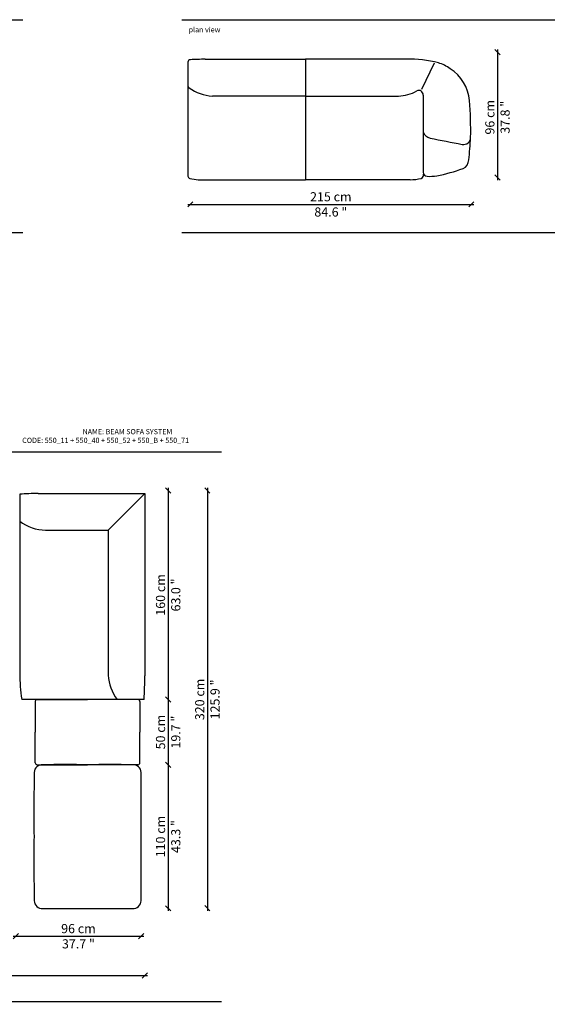
# Model space of a CAD drawing. Units: millimetres. Extents: x 2367 to 8308, y -343 to 1237.
# Drawn here: x 5861 to 6265, y -316 to 438 of the extents above; entities that cross this region are included whole.
import ezdxf

# ---------------------------------------------------------------- set-up
doc = ezdxf.new("R2010")
doc.units = ezdxf.units.MM
doc.layers.get('0').update_dxf_attribs({"color": 9})
doc.layers.get('Defpoints').update_dxf_attribs({"color": 250})
doc.layers.add('CASSINA_disegno', color=10, linetype='Continuous')
doc.styles.get("Standard").update_dxf_attribs({"font": 'arial.ttf'})
doc.dimstyles.new('CASSINA_stile di quota', dxfattribs={"dimtxt": 7, "dimasz": 4, "dimexe": 2, "dimexo": 0, "dimgap": 3, "dimtad": 1, "dimdec": 0, "dimdsep": 46, "dimtxsty": 'Standard', "dimblk": 'OBLIQUE', "dimcen": 2.5, "dimdle": 2, "dimse1": 1, "dimse2": 1, "dimclrd": 256, "dimclrt": 256, "dimadec": 0, "dimazin": 0, "dimtfac": 1, "dimtdec": 0, "dimtmove": 0, "dimatfit": 3, "dimldrblk": 'NONE', "dimfxl": 0, "dimarcsym": 0})

# ---------------------------------------------------------------- blocks, each defined once
blk = doc.blocks.new('550_22_3')
at = {"layer": 'CASSINA_disegno'}
for p, q in [((0.77, 92.24), (77.58, 92.3)), ((154.7, 92.24, 0), (77.58, 92.3)), ((77.58, 92.3), (77.58, -0.07)), ((-12.42, 89.89), (-12.42, 2.78)), ((176, 89.16), (166.22, 69.02)), ((77.58, 64), (6.28, 64.02)), ((77.58, 64), (148.55, 64.01)), ((167.58, 64.77), (167.58, 5.58)), ((-4.59, 0), (77.58, -0.07)), ((157.58, -0.07), (77.58, -0.07))]:
    blk.add_line(p, q, dxfattribs=at)
for centre, radius, start, end in [((-10.42, 89.89), 2, 92.56385, 180.00001), ((7.92, -318.59), 410.89, 90.99725, 92.57089), ((157.05, 2.24, 0), 90.03, 75.76157, 91.49939), ((168.79, 57.47, 0), 33.69, 54.79647, 72.00252), ((171.04, 57.92, 0), 32.06, 4.66475, 57.62927), ((-10.38, 72.07), 2.04, 180.73143, 235.78582), ((8.29, 97.77), 33.8, 234.10845, 266.59538), ((147.08, 96.35, 0), 32.37, 272.60848, 298.61925), ((164.21, 65.11, 0), 3.26, 58.00438, 119.97313), ((163.49, 64.59, 0), 4.1, 2.63616, 53.22763), ((-72.82, 38.02, 0), 276.73, 358.80954, 4.66475), ((174.28, 38.72), 6.98, 196.45246, 259.15397), ((3629.02, 17594.99), 17899.94, 258.8676, 258.947405), ((198.44, 32.38, 0), 5.42, 259.23452, 358.80953), ((-146.41, 52.76, 0), 350.87, 353.84189, 356.65199), ((194.85, 15.43, 0), 7.59, 295.52267, 357.68077), ((143.48, 162.01), 162.86, 282.24622, 289.60095), ((-10.41, 2.98), 2.03, 185.56061, 255.49418), ((-2.26, 34.83), 34.9, 255.64797, 266.18171), ((155.71, 48.51, 0), 48.61, 272.20916, 282.31867), ((164.77, 3.87, 0), 3.14, 294.66369, 7.93666), ((170.54, 5.59), 2.96, 180.0763, 269.72684), ((172.65, 56.42), 53.84, 267.73682, 275.72768)]:
    blk.add_arc(centre, radius, start, end, dxfattribs=at)
blk = doc.blocks.new('_Oblique')
at = {"color": 0, "linetype": 'ByBlock', "lineweight": -2}
blk.add_line((-0.5, -0.5), (0.5, 0.5), dxfattribs=at)
blk = doc.blocks.new('*D178')
at = {"linetype": 'Continuous', "lineweight": -2}
blk.add_line((5989.46, 296.16), (6208.47, 296.16), dxfattribs=at)
at = {"layer": 'Defpoints', "color": 0, "linetype": 'Continuous'}
for p in [(5991.46, 363.15, 0), (6206.47, 363.15, 0), (6206.47, 296.16)]:
    blk.add_point(p, dxfattribs=at)
at = {"linetype": 'Continuous', "lineweight": -2, "xscale": 4, "yscale": 4, "zscale": 4, "rotation": 180}
blk.add_blockref('_Oblique', (5991.46, 296.16), dxfattribs=at)
at = {"linetype": 'Continuous', "lineweight": -2, "xscale": 4, "yscale": 4, "zscale": 4}
blk.add_blockref('_Oblique', (6206.47, 296.16), dxfattribs=at)
at = {"linetype": 'Continuous', "insert": (6098.97, 296.16), "char_height": 7, "attachment_point": 5}
blk.add_mtext('215 cm\\P\\f\\X [;\\fArial;84.6 "\\f]', dxfattribs=at)
blk = doc.blocks.new('_None')
blk = doc.blocks.new('*D179')
at = {"linetype": 'Continuous', "lineweight": -2}
blk.add_line((6226.47, 414.74), (6226.47, 314.67), dxfattribs=at)
at = {"layer": 'Defpoints', "color": 0, "linetype": 'Continuous'}
for p in [(6116.47, 412.74), (6148.97, 316.67), (6226.47, 316.67)]:
    blk.add_point(p, dxfattribs=at)
at = {"linetype": 'Continuous', "lineweight": -2, "xscale": 4, "yscale": 4, "zscale": 4}
for p, rotation in [((6226.47, 412.74), 90), ((6226.47, 316.67), 270)]:
    blk.add_blockref('_Oblique', p, dxfattribs=dict(at, rotation=rotation))
at = {"linetype": 'Continuous', "insert": (6226.47, 362.85), "char_height": 7, "attachment_point": 5, "rotation": 90}
blk.add_mtext('96 cm\\P\\f\\X [;\\fArial;37.8 "\\f]', dxfattribs=at)
blk = doc.blocks.new('550_52_3')
at = {"layer": 'CASSINA_disegno'}
for p, q in [((-1.48, 157.21), (-1.49, 19.85)), ((12.51, 157.66), (94.22, 157.71)), ((94.22, 157.71), (66.13, 129.61)), ((94.22, 157.71), (94.21, 18.17)), ((18.36, 129.61), (66.13, 129.61)), ((66.13, 129.61), (66.15, 18.56)), ((93.72, 0), (0, 0))]:
    blk.add_line(p, q, dxfattribs=at)
for centre, radius, start, end in [((18.84, -254.96), 412.67, 90.88, 92.82363), ((19.13, 164.33), 34.72, 233.5727, 268.73138), ((154.03, 21.53), 155.52, 180.62007, 187.95822), ((102.13, 21.4), 36.09, 184.50833, 216.37046), ((-318.09, 20.26), 412.31, 357.18393, 359.71048)]:
    blk.add_arc(centre, radius, start, end, dxfattribs=at)
blk = doc.blocks.new('550_b3')
at = {"layer": 'CASSINA_disegno'}
for p, q in [((-1.5, 78.5), (-1.5, 40)), ((0, 80), (23.5, 80)), ((47, 80), (23.5, 80)), ((48.5, 78.5), (48.5, 40)), ((-1.5, 1.5), (-1.5, 40)), ((48.5, 1.5), (48.5, 40)), ((0, 0), (23.5, 0)), ((47, 0), (23.5, 0))]:
    blk.add_line(p, q, dxfattribs=at)
for centre, start, end in [((0, 78.5), 90, 180.00001), ((47, 78.5), 359.99999, 90), ((0, 1.5), 179.99999, 270), ((47, 1.5), 270, 0.00001)]:
    blk.add_arc(centre, 1.5, start, end, dxfattribs=at)
blk = doc.blocks.new('550_71_72_3')
at = {"layer": 'CASSINA_disegno'}
for centre, radius, start, end in [((0.1, 75.76), 6.04, 90.96865, 184.86443), ((31.2, -3055.49), 3137.44, 89.67343, 90.56986), ((66.97, -3055.49), 3137.44, 89.43014, 90.32657), ((98.07, 75.76), 6.04, 355.13557, 89.03135), ((1511, 58.07), 1517.01, 179.35135, 180.64865), ((-1412.82, 58.07), 1517.01, 359.35135, 0.64865), ((1511, 23.72), 1517.01, 179.35135, 180.64865), ((-1412.82, 23.72), 1517.01, 359.35135, 0.64865), ((0.1, 6.04), 6.04, 175.13557, 269.03135), ((31.2, 3137.28), 3137.44, 269.43014, 270.32657), ((66.97, 3137.28), 3137.44, 269.67343, 270.56986), ((98.07, 6.04), 6.04, 270.96865, 4.86443)]:
    blk.add_arc(centre, radius, start, end, dxfattribs=at)
blk = doc.blocks.new('*D234')
at = {"linetype": 'Continuous', "lineweight": -2}
blk.add_line((5974.53, -80.88), (5974.53, -134.88), dxfattribs=at)
at = {"layer": 'Defpoints', "color": 0, "linetype": 'Continuous'}
for p in [(5909.32, -82.88), (5911.28, -132.88), (5974.53, -132.88)]:
    blk.add_point(p, dxfattribs=at)
at = {"linetype": 'Continuous', "lineweight": -2, "xscale": 4, "yscale": 4, "zscale": 4}
for p, rotation in [((5974.53, -82.88), 90), ((5974.53, -132.88), 270)]:
    blk.add_blockref('_Oblique', p, dxfattribs=dict(at, rotation=rotation))
at = {"linetype": 'Continuous', "insert": (5974.53, -107.88), "char_height": 7, "attachment_point": 5, "rotation": 90}
blk.add_mtext('50 cm\\P\\f\\X [;\\fArial;19.7 "\\f]', dxfattribs=at)
blk = doc.blocks.new('*D235')
at = {"linetype": 'Continuous', "lineweight": -2}
blk.add_line((5974.53, 79.11), (5974.53, -84.88), dxfattribs=at)
at = {"layer": 'Defpoints', "color": 0, "linetype": 'Continuous'}
for p in [(5913.67, 77.11), (5907.17, -82.88), (5974.53, -82.88)]:
    blk.add_point(p, dxfattribs=at)
at = {"linetype": 'Continuous', "lineweight": -2, "xscale": 4, "yscale": 4, "zscale": 4}
for p, rotation in [((5974.53, 77.11), 90), ((5974.53, -82.88), 270)]:
    blk.add_blockref('_Oblique', p, dxfattribs=dict(at, rotation=rotation))
at = {"linetype": 'Continuous', "insert": (5974.53, -2.89), "char_height": 7, "attachment_point": 5, "rotation": 90}
blk.add_mtext('160 cm\\P\\f\\X [;\\fArial;63.0 "\\f]', dxfattribs=at)
blk = doc.blocks.new('*D236')
at = {"linetype": 'Continuous', "lineweight": -2}
blk.add_line((6004.53, 79.11), (6004.53, -244.66), dxfattribs=at)
at = {"layer": 'Defpoints', "color": 0, "linetype": 'Continuous'}
for p in [(5943.67, 77.11), (5974.53, -242.66), (6004.53, -242.66)]:
    blk.add_point(p, dxfattribs=at)
at = {"linetype": 'Continuous', "lineweight": -2, "xscale": 4, "yscale": 4, "zscale": 4}
for p, rotation in [((6004.53, 77.11), 90), ((6004.53, -242.66), 270)]:
    blk.add_blockref('_Oblique', p, dxfattribs=dict(at, rotation=rotation))
at = {"linetype": 'Continuous', "insert": (6004.53, -82.88), "char_height": 7, "attachment_point": 5, "rotation": 90}
blk.add_mtext('320 cm\\P\\f\\X [;\\fArial;125.9 "\\f]', dxfattribs=at)
blk = doc.blocks.new('*D237')
at = {"linetype": 'Continuous', "lineweight": -2}
blk.add_line((5974.53, -130.88), (5974.53, -244.86), dxfattribs=at)
at = {"layer": 'Defpoints', "color": 0, "linetype": 'Continuous'}
for p in [(5909.32, -132.88), (5912.9, -242.86), (5974.53, -242.86)]:
    blk.add_point(p, dxfattribs=at)
at = {"linetype": 'Continuous', "lineweight": -2, "xscale": 4, "yscale": 4, "zscale": 4}
for p, rotation in [((5974.53, -132.88), 90), ((5974.53, -242.86), 270)]:
    blk.add_blockref('_Oblique', p, dxfattribs=dict(at, rotation=rotation))
at = {"linetype": 'Continuous', "insert": (5974.53, -187.87), "char_height": 7, "attachment_point": 5, "rotation": 90}
blk.add_mtext('110 cm\\P\\f\\X [;\\fArial;43.3 "\\f]', dxfattribs=at)
blk = doc.blocks.new('*D240')
at = {"linetype": 'Continuous', "lineweight": -2}
blk.add_line((5855.99, -264.17), (5955.8, -264.17), dxfattribs=at)
at = {"layer": 'Defpoints', "color": 0, "linetype": 'Continuous'}
for p in [(5953.8, 57.04), (5857.99, -133.04), (5953.8, -264.17)]:
    blk.add_point(p, dxfattribs=at)
at = {"linetype": 'Continuous', "lineweight": -2, "xscale": 4, "yscale": 4, "zscale": 4, "rotation": 180}
blk.add_blockref('_Oblique', (5857.99, -264.17), dxfattribs=at)
at = {"linetype": 'Continuous', "lineweight": -2, "xscale": 4, "yscale": 4, "zscale": 4}
blk.add_blockref('_Oblique', (5953.8, -264.17), dxfattribs=at)
at = {"linetype": 'Continuous', "insert": (5905.89, -264.17), "char_height": 7, "attachment_point": 5}
blk.add_mtext('96 cm\\P\\f\\X [;\\fArial;37.7 "\\f]', dxfattribs=at)
blk = doc.blocks.new('*D241')
at = {"linetype": 'Continuous', "lineweight": -2}
blk.add_line((5523.58, -294.17), (5958.67, -294.17), dxfattribs=at)
at = {"layer": 'Defpoints', "color": 0, "linetype": 'Continuous'}
for p in [(5956.67, -8.79), (5525.58, -163.5), (5956.67, -294.17)]:
    blk.add_point(p, dxfattribs=at)
at = {"linetype": 'Continuous', "lineweight": -2, "xscale": 4, "yscale": 4, "zscale": 4, "rotation": 180}
blk.add_blockref('_Oblique', (5525.58, -294.17), dxfattribs=at)
at = {"linetype": 'Continuous', "lineweight": -2, "xscale": 4, "yscale": 4, "zscale": 4}
blk.add_blockref('_Oblique', (5956.67, -294.17), dxfattribs=at)
at = {"linetype": 'Continuous', "insert": (5741.13, -294.17), "char_height": 7, "attachment_point": 5}
blk.add_mtext('431 cm\\P\\f\\X [;\\fArial;169.7 "\\f]', dxfattribs=at)

msp = doc.modelspace()

# ---------------------------------------------------------------- linework, layer by layer
for p, q in [((5393.58, 437.56), (5863.45, 437.56)), ((5984.91, 437.56), (6454.78, 437.56)), ((5393.58, 274.61), (5863.45, 274.61)), ((5984.91, 274.61), (6454.78, 274.61)), ((5516.92, 106.61), (6015.46, 106.61)), ((5516.92, -314.05), (6015.46, -314.05))]:
    msp.add_line(p, q)

# ---------------------------------------------------------------- block references
at = {"layer": 'CASSINA_disegno'}
for name, p in [('550_22_3', (6002.08, 315.04)), ('550_52_3', (5862.46, -82.88))]:
    msp.add_blockref(name, p, dxfattribs=at)
at = {"layer": 'CASSINA_disegno', "rotation": 270}
for name, p in [('550_b3', (5872.9, -84.38)), ('550_71_72_3', (5872.01, -138.79))]:
    msp.add_blockref(name, p, dxfattribs=at)

# ---------------------------------------------------------------- texts
at = {"char_height": 4, "attachment_point": 1}
for s, width, insert in [('plan view', 106.1912, (5990.19, 431.92)), ('{\\W9.04611;        }NAME: BEAM SOFA SYSTEM\\P{\\W8.65109;    }CODE: 550_11 + 550_40 + 550_52 + 550_B + 550_71', 187.8878, (5820.59, 124.15))]:
    msp.add_mtext_dynamic_manual_height_columns(s, width=width, gutter_width=12.5, heights=[0], dxfattribs=dict(at, insert=insert))

# ---------------------------------------------------------------- dimensions: what is measured, and where the dimension line sits
at = {"linetype": 'Continuous'}
for base, p1, p2, picture, middle in [((6226.47, 316.67), (6116.47, 412.74), (6148.97, 316.67), '*D179', (6226.47, 362.85)), ((5974.53, -82.88), (5913.67, 77.11), (5907.17, -82.88), '*D235', (5974.53, -2.89)), ((6004.53, -242.66), (5943.67, 77.11), (5974.53, -242.66), '*D236', (6004.53, -82.88)), ((5974.53, -132.88), (5909.32, -82.88), (5911.28, -132.88), '*D234', (5974.53, -107.88)), ((5974.53, -242.86), (5909.32, -132.88), (5912.9, -242.86), '*D237', (5974.53, -187.87))]:
    dim = msp.add_linear_dim(base=base, p1=p1, p2=p2, angle=90, dimstyle='CASSINA_stile di quota', override={"dimpost": ' cm\\X\\f\\X'}, dxfattribs=at)
    dim.commit()
    dim.dimension.update_dxf_attribs({"geometry": picture, "text_midpoint": middle, "dimtype": 160})
for base, p1, p2, picture, middle in [((6206.47, 296.16), (5991.46, 363.15, 0), (6206.47, 363.15, 0), '*D178', (6098.97, 296.16)), ((5953.8, -264.17), (5857.99, -133.04), (5953.8, 57.04), '*D240', (5905.89, -264.17)), ((5956.67, -294.17), (5525.58, -163.5), (5956.67, -8.79), '*D241', (5741.13, -294.17))]:
    dim = msp.add_linear_dim(base=base, p1=p1, p2=p2, dimstyle='CASSINA_stile di quota', override={"dimpost": ' cm\\X\\f\\X'}, dxfattribs=at)
    dim.commit()
    dim.dimension.update_dxf_attribs({"geometry": picture, "text_midpoint": middle, "dimtype": 160})

doc.saveas('drawing.dxf')
